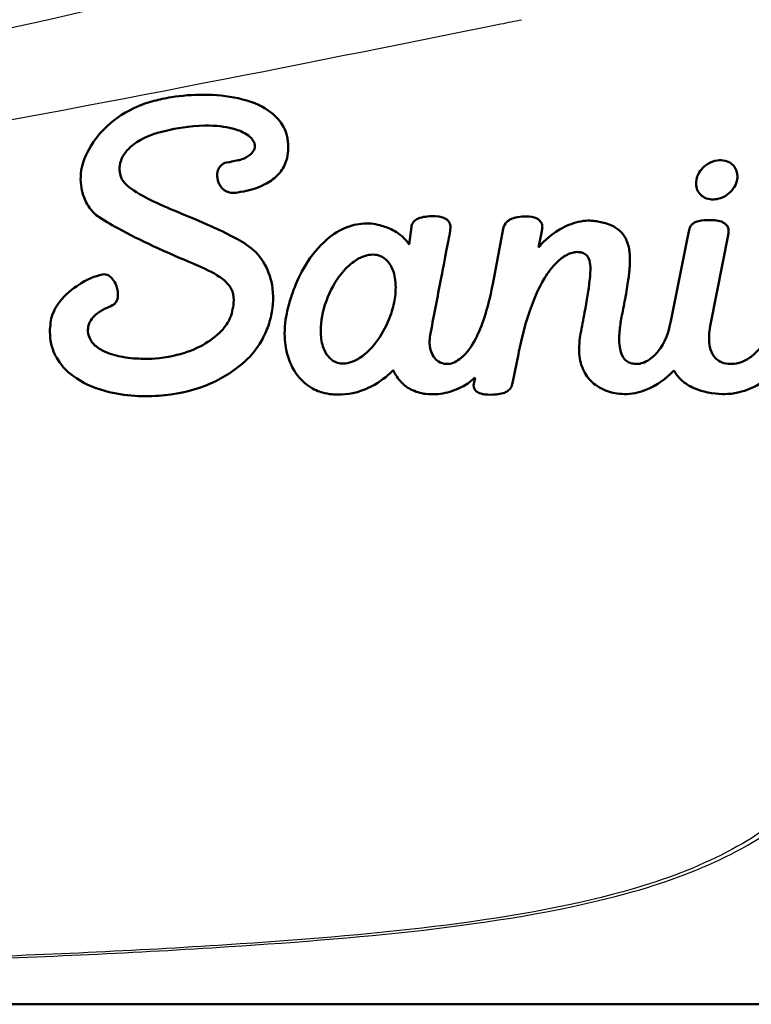
# Model space of a CAD drawing. Units: millimetres. Extents: x 0 to 2100, y 0 to 3887.
# Drawn here: x 1187 to 1199, y 1504 to 1521 of the extents above; entities that cross this region are included whole.
import ezdxf

# ---------------------------------------------------------------- set-up
doc = ezdxf.new("R2010")
doc.units = ezdxf.units.MM
doc.header["$LTSCALE"] = 10
doc.layers.add('Visible Edges(ISO)', color=7, linetype='Continuous', lineweight=50)
doc.layers.add('Visible Tangent Edges(ISO)', color=7, linetype='Continuous', lineweight=25)

msp = doc.modelspace()

# ---------------------------------------------------------------- linework, layer by layer
at = {"layer": 'Visible Edges(ISO)'}
for p, q in [((1193.171, 1517.039), (1193.132, 1516.743)), ((1194.707, 1517.007), (1194.673, 1516.826)), ((1195.345, 1516.939), (1195.357, 1516.997)), ((1197.809, 1516.962), (1197.776, 1516.798)), ((1194.673, 1516.826), (1194.53, 1516.078)), ((1195.299, 1516.695), (1195.345, 1516.939)), ((1197.776, 1516.798), (1197.509, 1515.459)), ((1198.17, 1515.406), (1198.471, 1516.929)), ((1194.863, 1514.426), (1194.96, 1514.912)), ((1194.237, 1514.52), (1194.212, 1514.385)), ((1212.627, 1504.041), (1186.127, 1504.041))]:
    msp.add_line(p, q, dxfattribs=at)
for points, knots in [([(1191.112, 1518.406), (1191.109, 1518.437), (1191.107, 1518.466), (1191.097, 1518.528), (1191.09, 1518.559), (1191.068, 1518.633), (1191.045, 1518.691), (1190.962, 1518.823), (1190.892, 1518.906), (1190.644, 1519.074), (1190.475, 1519.142), (1189.905, 1519.269), (1189.494, 1519.258), (1189.04, 1519.187), (1188.963, 1519.168), (1188.865, 1519.143)], [-0.2864402, -0.2864402, -0.2864402, -0.2864402, -0.2624219, -0.2624219, -0.2393958, -0.2393958, -0.2020559, -0.2020559, -0.1606481, -0.1606481, -0.1144187, -0.1144187, -0.0305987, -0.0305987, 0, 0, 0, 0]), ([(1188.865, 1519.143), (1188.77, 1519.117), (1188.676, 1519.089), (1188.341, 1518.931), (1188.17, 1518.814), (1187.838, 1518.475), (1187.755, 1518.291), (1187.715, 1518.202)], [0, 0, 0, 0, 0.0295533, 0.0295533, 0.0673678, 0.0673678, 0.1170148, 0.1170148, 0.1170148, 0.1170148]), ([(1188.428, 1517.72), (1188.401, 1517.745), (1188.363, 1517.778), (1188.3, 1517.897), (1188.293, 1517.951), (1188.288, 1518.037), (1188.295, 1518.092), (1188.339, 1518.211), (1188.375, 1518.268), (1188.481, 1518.386), (1188.557, 1518.442), (1188.804, 1518.581), (1188.948, 1518.617), (1189.069, 1518.645)], [-0.09968834, -0.09968834, -0.09968834, -0.09968834, -0.09086006, -0.09086006, -0.08188563, -0.08188563, -0.06920003, -0.06920003, -0.05556061, -0.05556061, -0.03744833, -0.03744833, 0, 0, 0, 0]), ([(1189.069, 1518.645), (1189.245, 1518.683), (1189.442, 1518.725), (1189.908, 1518.733), (1190.057, 1518.713), (1190.26, 1518.662), (1190.334, 1518.632), (1190.43, 1518.577), (1190.466, 1518.55), (1190.508, 1518.505), (1190.524, 1518.484), (1190.544, 1518.444), (1190.548, 1518.429), (1190.553, 1518.411)], [-0.1697505, -0.1697505, -0.1697505, -0.1697505, -0.1083293, -0.1083293, -0.0670318, -0.0670318, -0.0353477, -0.0353477, -0.0146631, -0.0146631, -0.0061958, -0.0061958, 0, 0, 0, 0]), ([(1190.234, 1517.609), (1190.312, 1517.619), (1190.525, 1517.647), (1190.798, 1517.788), (1190.868, 1517.836), (1190.986, 1517.955), (1191.031, 1518.022), (1191.114, 1518.221), (1191.113, 1518.335), (1191.112, 1518.406)], [-0.08521217, -0.08521217, -0.08521217, -0.08521217, -0.04973656, -0.04973656, -0.03609765, -0.03609765, -0.02267528, -0.02267528, 0, 0, 0, 0]), ([(1190.553, 1518.411), (1190.554, 1518.397), (1190.556, 1518.381), (1190.549, 1518.347), (1190.544, 1518.331), (1190.516, 1518.283), (1190.491, 1518.257), (1190.401, 1518.186), (1190.332, 1518.164), (1190.318, 1518.16)], [-0.01008275, -0.01008275, -0.01008275, -0.01008275, -0.0077056, -0.0077056, -0.00641861, -0.00641861, -0.00449129, -0.00449129, 0, 0, 0, 0]), ([(1187.715, 1518.202), (1187.691, 1518.144), (1187.647, 1518.032), (1187.637, 1517.75), (1187.659, 1517.63), (1187.723, 1517.465), (1187.765, 1517.375), (1187.886, 1517.244), (1187.922, 1517.22), (1187.952, 1517.199)], [-0.1154423, -0.1154423, -0.1154423, -0.1154423, -0.0697833, -0.0697833, -0.0332217, -0.0332217, -0.011876, -0.011876, 0, 0, 0, 0]), ([(1190.052, 1518.107), (1190.036, 1518.101), (1190.025, 1518.095), (1189.988, 1518.064), (1189.975, 1518.05), (1189.95, 1518.015), (1189.937, 1517.989), (1189.919, 1517.905), (1189.927, 1517.859), (1189.93, 1517.839)], [-0.01936433, -0.01936433, -0.01936433, -0.01936433, -0.01433944, -0.01433944, -0.01096643, -0.01096643, -0.006675, -0.006675, 0, 0, 0, 0]), ([(1190.318, 1518.16), (1190.311, 1518.158), (1190.289, 1518.152), (1190.181, 1518.13), (1190.066, 1518.11), (1190.052, 1518.107)], [0, 0, 0, 0, 0.002141752, 0.002141752, 0.006366911, 0.006366911, 0.006366911, 0.006366911]), ([(1198.214, 1517.496), (1198.219, 1517.496), (1198.223, 1517.496), (1198.227, 1517.496), (1198.265, 1517.497), (1198.303, 1517.505), (1198.376, 1517.53), (1198.41, 1517.547), (1198.485, 1517.599), (1198.524, 1517.636), (1198.578, 1517.713), (1198.6, 1517.756), (1198.62, 1517.837), (1198.625, 1517.877), (1198.615, 1517.955), (1198.604, 1517.989), (1198.568, 1518.049), (1198.545, 1518.076), (1198.486, 1518.118), (1198.452, 1518.134), (1198.37, 1518.153), (1198.325, 1518.153), (1198.233, 1518.14), (1198.184, 1518.122), (1198.093, 1518.07), (1198.052, 1518.036), (1197.994, 1517.966), (1197.968, 1517.926), (1197.938, 1517.842), (1197.93, 1517.801), (1197.931, 1517.723), (1197.938, 1517.687), (1197.965, 1517.624), (1197.986, 1517.595), (1198.038, 1517.546), (1198.07, 1517.527), (1198.146, 1517.499), (1198.186, 1517.496), (1198.214, 1517.496)], [-0.0011748, -0.0011748, -0.0011748, -0.0011748, 0, 0, 0, 0.0115456, 0.0115456, 0.0230458, 0.0230458, 0.0390874, 0.0390874, 0.0521364, 0.0521364, 0.0605515, 0.0605515, 0.0674575, 0.0674575, 0.0743637, 0.0743637, 0.0816385, 0.0816385, 0.0904873, 0.0904873, 0.101572, 0.101572, 0.1129896, 0.1129896, 0.1216081, 0.1216081, 0.1277076, 0.1277076, 0.1336359, 0.1336359, 0.1399364, 0.1399364, 0.1464269, 0.1464269, 0.1541998, 0.1541998, 0.1541998, 0.1541998]), ([(1189.93, 1517.839), (1189.933, 1517.825), (1189.937, 1517.805), (1189.954, 1517.761), (1189.963, 1517.743), (1189.992, 1517.698), (1190.014, 1517.673), (1190.067, 1517.635), (1190.096, 1517.622), (1190.172, 1517.603), (1190.211, 1517.607), (1190.234, 1517.609)], [-0.02487593, -0.02487593, -0.02487593, -0.02487593, -0.02056836, -0.02056836, -0.01729549, -0.01729549, -0.01204776, -0.01204776, -0.00707111, -0.00707111, 0, 0, 0, 0]), ([(1189.311, 1517.264), (1189.173, 1517.322), (1189.004, 1517.394), (1188.598, 1517.588), (1188.502, 1517.663), (1188.428, 1517.72)], [0, 0, 0, 0, 0.0470084, 0.0470084, 0.1311817, 0.1311817, 0.1311817, 0.1311817]), ([(1187.952, 1517.199), (1188.075, 1517.122), (1188.162, 1517.067), (1188.526, 1516.872), (1188.725, 1516.775), (1189.183, 1516.566), (1189.434, 1516.461), (1189.542, 1516.416)], [0, 0, 0, 0, 0.046268, 0.046268, 0.0972861, 0.0972861, 0.1587067, 0.1587067, 0.1587067, 0.1587067]), ([(1193.796, 1517.127), (1193.786, 1517.138), (1193.778, 1517.148), (1193.752, 1517.167), (1193.739, 1517.176), (1193.692, 1517.197), (1193.66, 1517.205), (1193.556, 1517.22), (1193.478, 1517.215), (1193.398, 1517.207), (1193.353, 1517.201), (1193.288, 1517.179), (1193.265, 1517.169), (1193.224, 1517.141), (1193.21, 1517.126), (1193.182, 1517.086), (1193.176, 1517.06), (1193.171, 1517.039)], [-0.03396924, -0.03396924, -0.03396924, -0.03396924, -0.03072783, -0.03072783, -0.02884091, -0.02884091, -0.02598758, -0.02598758, -0.01959686, -0.01959686, -0.01370598, -0.01370598, -0.01050716, -0.01050716, -0.00710244, -0.00710244, 0, 0, 0, 0]), ([(1193.823, 1517.051), (1193.822, 1517.06), (1193.821, 1517.075), (1193.808, 1517.11), (1193.802, 1517.118), (1193.796, 1517.127)], [0, 0, 0, 0, 0.002956157, 0.002956157, 0.005622742, 0.005622742, 0.005622742, 0.005622742]), ([(1195.332, 1517.124), (1195.323, 1517.136), (1195.316, 1517.145), (1195.295, 1517.162), (1195.283, 1517.17), (1195.24, 1517.192), (1195.211, 1517.2), (1195.123, 1517.216), (1195.053, 1517.212), (1194.975, 1517.207), (1194.925, 1517.2), (1194.849, 1517.175), (1194.822, 1517.163), (1194.771, 1517.127), (1194.754, 1517.108), (1194.72, 1517.06), (1194.713, 1517.029), (1194.707, 1517.007)], [-0.02876849, -0.02876849, -0.02876849, -0.02876849, -0.02721268, -0.02721268, -0.02619649, -0.02619649, -0.02442404, -0.02442404, -0.01973386, -0.01973386, -0.01425348, -0.01425348, -0.01102306, -0.01102306, -0.00739344, -0.00739344, 0, 0, 0, 0]), ([(1196.243, 1517.134), (1196.165, 1517.143), (1196.091, 1517.15), (1195.853, 1517.094), (1195.751, 1517.051), (1195.454, 1516.879), (1195.353, 1516.758), (1195.299, 1516.695)], [0, 0, 0, 0, 0.02390845, 0.02390845, 0.04283441, 0.04283441, 0.08422437, 0.08422437, 0.08422437, 0.08422437]), ([(1195.36, 1517.049), (1195.358, 1517.06), (1195.357, 1517.077), (1195.344, 1517.109), (1195.338, 1517.117), (1195.332, 1517.124)], [0, 0, 0, 0, 0.003739817, 0.003739817, 0.006892633, 0.006892633, 0.006892633, 0.006892633]), ([(1196.815, 1516.647), (1196.805, 1516.703), (1196.789, 1516.79), (1196.707, 1516.92), (1196.672, 1516.96), (1196.589, 1517.024), (1196.532, 1517.058), (1196.367, 1517.115), (1196.3, 1517.126), (1196.243, 1517.134)], [0, 0, 0, 0, 0.01859662, 0.01859662, 0.02858157, 0.02858157, 0.03765256, 0.03765256, 0.04646552, 0.04646552, 0.04646552, 0.04646552]), ([(1198.445, 1517.061), (1198.434, 1517.074), (1198.424, 1517.085), (1198.388, 1517.109), (1198.372, 1517.118), (1198.318, 1517.138), (1198.28, 1517.145), (1198.177, 1517.155), (1198.084, 1517.151), (1197.988, 1517.137), (1197.957, 1517.13), (1197.912, 1517.113), (1197.895, 1517.104), (1197.862, 1517.078), (1197.849, 1517.063), (1197.824, 1517.019), (1197.816, 1516.989), (1197.809, 1516.962)], [-0.05035502, -0.05035502, -0.05035502, -0.05035502, -0.04639712, -0.04639712, -0.04339316, -0.04339316, -0.03732562, -0.03732562, -0.02524704, -0.02524704, -0.01859792, -0.01859792, -0.01406471, -0.01406471, -0.00889213, -0.00889213, 0, 0, 0, 0]), ([(1193.132, 1516.743), (1193.098, 1516.794), (1193.057, 1516.856), (1192.87, 1516.985), (1192.785, 1517.019), (1192.661, 1517.062), (1192.565, 1517.089), (1192.346, 1517.099), (1192.237, 1517.078), (1192.02, 1517.008), (1191.906, 1516.943), (1191.668, 1516.758), (1191.546, 1516.621), (1191.242, 1516.156), (1191.157, 1515.857), (1191.125, 1515.752)], [-0.1124539, -0.1124539, -0.1124539, -0.1124539, -0.1017347, -0.1017347, -0.0926138, -0.0926138, -0.0820527, -0.0820527, -0.0709989, -0.0709989, -0.05605, -0.05605, -0.0363315, -0.0363315, 0, 0, 0, 0]), ([(1193.485, 1515.226), (1193.54, 1515.515), (1193.596, 1515.807), (1193.736, 1516.534), (1193.8, 1516.85), (1193.822, 1516.998)], [0, 0, 0, 0, 0.0990635, 0.0990635, 0.2429658, 0.2429658, 0.2429658, 0.2429658]), ([(1193.822, 1516.998), (1193.822, 1517.007), (1193.823, 1517.016), (1193.824, 1517.038), (1193.823, 1517.045), (1193.823, 1517.051)], [0, 0, 0, 0, 0.002812094, 0.002812094, 0.00724183, 0.00724183, 0.00724183, 0.00724183]), ([(1195.357, 1516.997), (1195.358, 1517.005), (1195.359, 1517.014), (1195.361, 1517.036), (1195.36, 1517.043), (1195.36, 1517.049)], [0, 0, 0, 0, 0.00278069, 0.00278069, 0.007117844, 0.007117844, 0.007117844, 0.007117844]), ([(1198.474, 1516.983), (1198.473, 1516.993), (1198.471, 1517.01), (1198.457, 1517.046), (1198.451, 1517.053), (1198.445, 1517.061)], [0, 0, 0, 0, 0.003224327, 0.003224327, 0.005926767, 0.005926767, 0.005926767, 0.005926767]), ([(1198.471, 1516.929), (1198.472, 1516.936), (1198.473, 1516.946), (1198.474, 1516.969), (1198.474, 1516.978), (1198.474, 1516.983)], [0, 0, 0, 0, 0.002263409, 0.002263409, 0.005314927, 0.005314927, 0.005314927, 0.005314927]), ([(1190.616, 1515.053), (1190.658, 1515.123), (1190.699, 1515.19), (1190.778, 1515.378), (1190.807, 1515.464), (1190.865, 1515.723), (1190.871, 1515.897), (1190.816, 1516.206), (1190.766, 1516.341), (1190.58, 1516.628), (1190.48, 1516.697), (1190.378, 1516.764)], [-0.1423672, -0.1423672, -0.1423672, -0.1423672, -0.1198386, -0.1198386, -0.101824, -0.101824, -0.0674315, -0.0674315, -0.0389713, -0.0389713, 0, 0, 0, 0]), ([(1196.801, 1516.177), (1196.809, 1516.239), (1196.819, 1516.322), (1196.825, 1516.447), (1196.826, 1516.487), (1196.823, 1516.595), (1196.816, 1516.632), (1196.815, 1516.647)], [0, 0, 0, 0, 0.02074125, 0.02074125, 0.03004773, 0.03004773, 0.04603319, 0.04603319, 0.04603319, 0.04603319]), ([(1192.857, 1515.668), (1192.825, 1515.556), (1192.782, 1515.446), (1192.656, 1515.203), (1192.567, 1515.08), (1192.41, 1514.92), (1192.343, 1514.868), (1192.212, 1514.792), (1192.161, 1514.775), (1192.087, 1514.757), (1192.048, 1514.752), (1191.977, 1514.755), (1191.942, 1514.761), (1191.878, 1514.787), (1191.842, 1514.807), (1191.775, 1514.873), (1191.74, 1514.919), (1191.683, 1515.054), (1191.663, 1515.138), (1191.647, 1515.397), (1191.675, 1515.569), (1191.784, 1515.917), (1191.868, 1516.076), (1192.03, 1516.3), (1192.106, 1516.377), (1192.25, 1516.49), (1192.31, 1516.52), (1192.398, 1516.555), (1192.445, 1516.568), (1192.544, 1516.577), (1192.582, 1516.57), (1192.631, 1516.559), (1192.672, 1516.546), (1192.717, 1516.513), (1192.758, 1516.483), (1192.792, 1516.444), (1192.847, 1516.351), (1192.867, 1516.302), (1192.903, 1516.167), (1192.914, 1516.062), (1192.899, 1515.851), (1192.882, 1515.759), (1192.857, 1515.668)], [-0.3183916, -0.3183916, -0.3183916, -0.3183916, -0.2948558, -0.2948558, -0.2621636, -0.2621636, -0.240368, -0.240368, -0.2205101, -0.2205101, -0.1992114, -0.1992114, -0.1821032, -0.1821032, -0.1680972, -0.1680972, -0.1554121, -0.1554121, -0.1421021, -0.1421021, -0.1198269, -0.1198269, -0.0943305, -0.0943305, -0.074585, -0.074585, -0.0559923, -0.0559923, -0.0376881, -0.0376881, -0.0179336, -0.0179336, 0, 0, 0, 0.016233, 0.016233, 0.031471, 0.031471, 0.0572651, 0.0572651, 0.076278, 0.076278, 0.076278, 0.076278]), ([(1194.96, 1514.912), (1194.978, 1514.997), (1195.027, 1515.25), (1195.202, 1515.799), (1195.296, 1516.013), (1195.456, 1516.274), (1195.526, 1516.37), (1195.654, 1516.493), (1195.707, 1516.535), (1195.817, 1516.594), (1195.859, 1516.606), (1195.904, 1516.615), (1195.933, 1516.619), (1195.982, 1516.616), (1195.998, 1516.612), (1196.019, 1516.608)], [-0.1602139, -0.1602139, -0.1602139, -0.1602139, -0.1124992, -0.1124992, -0.0685619, -0.0685619, -0.0435623, -0.0435623, -0.0295416, -0.0295416, -0.0165253, -0.0165253, -0.006676, -0.006676, 0, 0, 0, 0]), ([(1196.019, 1516.608), (1196.04, 1516.6), (1196.06, 1516.593), (1196.105, 1516.561), (1196.119, 1516.541), (1196.142, 1516.5), (1196.156, 1516.462), (1196.168, 1516.325), (1196.162, 1516.229), (1196.134, 1515.989), (1196.104, 1515.81), (1196.045, 1515.486), (1196.023, 1515.368), (1196.001, 1515.251)], [-0.2278398, -0.2278398, -0.2278398, -0.2278398, -0.2106671, -0.2106671, -0.1913082, -0.1913082, -0.1549904, -0.1549904, -0.1090994, -0.1090994, -0.0395728, -0.0395728, 0, 0, 0, 0]), ([(1189.542, 1516.416), (1189.639, 1516.374), (1189.796, 1516.307), (1189.994, 1516.184), (1190.05, 1516.14), (1190.134, 1516.048), (1190.161, 1516.003), (1190.199, 1515.896), (1190.203, 1515.833), (1190.194, 1515.715), (1190.184, 1515.668), (1190.176, 1515.628)], [-0.08137796, -0.08137796, -0.08137796, -0.08137796, -0.05588162, -0.05588162, -0.04250506, -0.04250506, -0.02995744, -0.02995744, -0.01359937, -0.01359937, 0, 0, 0, 0]), ([(1188.006, 1516.242), (1187.877, 1516.209), (1187.761, 1516.175), (1187.454, 1515.966), (1187.345, 1515.865), (1187.232, 1515.703), (1187.208, 1515.659), (1187.162, 1515.558), (1187.153, 1515.515), (1187.143, 1515.472)], [0, 0, 0, 0, 0.04001512, 0.04001512, 0.065897, 0.065897, 0.07693421, 0.07693421, 0.09364272, 0.09364272, 0.09364272, 0.09364272]), ([(1188.173, 1515.726), (1188.184, 1515.733), (1188.2, 1515.742), (1188.225, 1515.768), (1188.236, 1515.783), (1188.26, 1515.837), (1188.266, 1515.874), (1188.264, 1515.971), (1188.248, 1516.034), (1188.203, 1516.128), (1188.18, 1516.16), (1188.14, 1516.202), (1188.122, 1516.217), (1188.09, 1516.234), (1188.075, 1516.24), (1188.034, 1516.247), (1188.02, 1516.245), (1188.006, 1516.242)], [-0.06174753, -0.06174753, -0.06174753, -0.06174753, -0.04977239, -0.04977239, -0.04372703, -0.04372703, -0.03512162, -0.03512162, -0.02211058, -0.02211058, -0.013181, -0.013181, -0.007555, -0.007555, -0.00420511, -0.00420511, 0, 0, 0, 0]), ([(1196.692, 1515.561), (1196.711, 1515.656), (1196.732, 1515.762), (1196.775, 1516.003), (1196.79, 1516.098), (1196.801, 1516.177)], [0, 0, 0, 0, 0.03222706, 0.03222706, 0.07464817, 0.07464817, 0.07464817, 0.07464817]), ([(1194.53, 1516.078), (1194.507, 1515.961), (1194.483, 1515.837), (1194.401, 1515.544), (1194.357, 1515.413), (1194.254, 1515.177), (1194.192, 1515.059), (1194.081, 1514.92), (1194.034, 1514.867), (1193.942, 1514.8), (1193.906, 1514.779), (1193.828, 1514.749), (1193.798, 1514.747), (1193.762, 1514.744), (1193.728, 1514.745), (1193.667, 1514.764), (1193.635, 1514.776), (1193.575, 1514.825), (1193.548, 1514.857), (1193.485, 1514.975), (1193.477, 1515.055), (1193.473, 1515.145), (1193.478, 1515.179), (1193.485, 1515.226)], [-0.2742524, -0.2742524, -0.2742524, -0.2742524, -0.2110728, -0.2110728, -0.1588959, -0.1588959, -0.1121703, -0.1121703, -0.0928738, -0.0928738, -0.0824876, -0.0824876, -0.071431, -0.071431, -0.0527266, -0.0527266, -0.0414666, -0.0414666, -0.0322433, -0.0322433, -0.0160759, -0.0160759, 0, 0, 0, 0]), ([(1199.436, 1516.066), (1199.423, 1515.994), (1199.41, 1515.92), (1199.368, 1515.748), (1199.344, 1515.666), (1199.26, 1515.42), (1199.181, 1515.25), (1199.018, 1515.022), (1198.949, 1514.944), (1198.819, 1514.841), (1198.762, 1514.806), (1198.63, 1514.753), (1198.573, 1514.747), (1198.494, 1514.744), (1198.444, 1514.748), (1198.355, 1514.772), (1198.32, 1514.789), (1198.266, 1514.83), (1198.233, 1514.859), (1198.177, 1514.961), (1198.163, 1515.017), (1198.137, 1515.199), (1198.159, 1515.332), (1198.17, 1515.406)], [-0.1939074, -0.1939074, -0.1939074, -0.1939074, -0.1725929, -0.1725929, -0.1557486, -0.1557486, -0.1196454, -0.1196454, -0.099755, -0.099755, -0.0872248, -0.0872248, -0.0725777, -0.0725777, -0.0566335, -0.0566335, -0.0439465, -0.0439465, -0.0345397, -0.0345397, -0.0248437, -0.0248437, 0, 0, 0, 0]), ([(1188.691, 1514.831), (1188.581, 1514.835), (1188.475, 1514.839), (1188.256, 1514.879), (1188.144, 1514.905), (1187.981, 1514.981), (1187.926, 1515.015), (1187.843, 1515.091), (1187.813, 1515.13), (1187.767, 1515.231), (1187.762, 1515.282), (1187.763, 1515.351), (1187.769, 1515.393), (1187.812, 1515.482), (1187.842, 1515.521), (1187.926, 1515.599), (1187.983, 1515.637), (1188.098, 1515.696), (1188.139, 1515.71), (1188.173, 1515.726)], [-0.1204028, -0.1204028, -0.1204028, -0.1204028, -0.0918627, -0.0918627, -0.0733615, -0.0733615, -0.0628883, -0.0628883, -0.0542378, -0.0542378, -0.0434262, -0.0434262, -0.0330892, -0.0330892, -0.0236756, -0.0236756, -0.0114523, -0.0114523, 0, 0, 0, 0]), ([(1191.125, 1515.752), (1191.1, 1515.655), (1191.068, 1515.532), (1191.044, 1515.205), (1191.06, 1515.078), (1191.107, 1514.843), (1191.159, 1514.715), (1191.286, 1514.522), (1191.359, 1514.443), (1191.539, 1514.316), (1191.624, 1514.284), (1191.74, 1514.251), (1191.784, 1514.245), (1191.84, 1514.238)], [-0.09980691, -0.09980691, -0.09980691, -0.09980691, -0.0871407, -0.0871407, -0.07385641, -0.07385641, -0.0525843, -0.0525843, -0.03516034, -0.03516034, -0.01729506, -0.01729506, 0, 0, 0, 0]), ([(1187.143, 1515.472), (1187.131, 1515.383), (1187.116, 1515.273), (1187.162, 1514.998), (1187.21, 1514.896), (1187.335, 1514.696), (1187.441, 1514.592), (1187.729, 1514.399), (1187.918, 1514.324), (1188.442, 1514.198), (1188.781, 1514.195), (1189.314, 1514.251), (1189.572, 1514.315), (1190.048, 1514.522), (1190.239, 1514.651), (1190.506, 1514.896), (1190.554, 1514.966), (1190.616, 1515.053)], [-0.2668494, -0.2668494, -0.2668494, -0.2668494, -0.251169, -0.251169, -0.2358269, -0.2358269, -0.2114768, -0.2114768, -0.1808875, -0.1808875, -0.1311791, -0.1311791, -0.0820812, -0.0820812, -0.0344542, -0.0344542, 0, 0, 0, 0]), ([(1190.176, 1515.628), (1190.163, 1515.578), (1190.152, 1515.537), (1190.093, 1515.422), (1190.045, 1515.346), (1189.867, 1515.174), (1189.756, 1515.099), (1189.498, 1514.969), (1189.346, 1514.916), (1188.962, 1514.831), (1188.785, 1514.831), (1188.691, 1514.831)], [0, 0, 0, 0, 0.0172623, 0.0172623, 0.034669, 0.034669, 0.0531252, 0.0531252, 0.0749165, 0.0749165, 0.1072135, 0.1072135, 0.1072135, 0.1072135]), ([(1197.509, 1515.459), (1197.489, 1515.361), (1197.448, 1515.176), (1197.289, 1514.942), (1197.239, 1514.888), (1197.139, 1514.809), (1197.096, 1514.786), (1197.034, 1514.76), (1196.999, 1514.75), (1196.916, 1514.743), (1196.88, 1514.749), (1196.817, 1514.765), (1196.792, 1514.779), (1196.745, 1514.813), (1196.723, 1514.84), (1196.676, 1514.92), (1196.661, 1514.98), (1196.639, 1515.131), (1196.646, 1515.239), (1196.663, 1515.402), (1196.675, 1515.473), (1196.692, 1515.561)], [-0.1044836, -0.1044836, -0.1044836, -0.1044836, -0.0957967, -0.0957967, -0.0922755, -0.0922755, -0.0889626, -0.0889626, -0.0857942, -0.0857942, -0.0823902, -0.0823902, -0.0774453, -0.0774453, -0.0697993, -0.0697993, -0.0562356, -0.0562356, -0.0297241, -0.0297241, 0, 0, 0, 0]), ([(1196.001, 1515.251), (1195.988, 1515.172), (1195.963, 1515.029), (1195.994, 1514.775), (1196.022, 1514.682), (1196.113, 1514.519), (1196.173, 1514.45), (1196.334, 1514.332), (1196.427, 1514.293), (1196.59, 1514.251), (1196.692, 1514.234), (1196.94, 1514.258), (1197.051, 1514.29), (1197.348, 1514.429), (1197.481, 1514.558), (1197.561, 1514.638)], [-0.1916541, -0.1916541, -0.1916541, -0.1916541, -0.1505471, -0.1505471, -0.125588, -0.125588, -0.1022754, -0.1022754, -0.0763413, -0.0763413, -0.0544809, -0.0544809, -0.0352587, -0.0352587, 0, 0, 0, 0]), ([(1197.561, 1514.638), (1197.596, 1514.579), (1197.625, 1514.531), (1197.726, 1514.439), (1197.781, 1514.397), (1197.941, 1514.318), (1198.064, 1514.27), (1198.416, 1514.234), (1198.521, 1514.247), (1198.668, 1514.271), (1198.795, 1514.307), (1199.146, 1514.494), (1199.289, 1514.628), (1199.36, 1514.694)], [-0.1167818, -0.1167818, -0.1167818, -0.1167818, -0.0939977, -0.0939977, -0.0799529, -0.0799529, -0.0652438, -0.0652438, -0.0531339, -0.0531339, -0.0301739, -0.0301739, 0, 0, 0, 0]), ([(1191.84, 1514.238), (1191.912, 1514.233), (1192.066, 1514.222), (1192.365, 1514.304), (1192.463, 1514.346), (1192.702, 1514.483), (1192.8, 1514.577), (1192.867, 1514.641)], [0, 0, 0, 0, 0.02180574, 0.02180574, 0.03333799, 0.03333799, 0.05200986, 0.05200986, 0.05200986, 0.05200986]), ([(1192.867, 1514.641), (1192.888, 1514.599), (1192.923, 1514.528), (1193.036, 1514.402), (1193.094, 1514.356), (1193.238, 1514.281), (1193.323, 1514.255), (1193.52, 1514.231), (1193.63, 1514.239), (1193.834, 1514.283), (1193.958, 1514.323), (1194.158, 1514.448), (1194.194, 1514.481), (1194.237, 1514.52)], [-0.186637, -0.186637, -0.186637, -0.186637, -0.1490812, -0.1490812, -0.1209845, -0.1209845, -0.0892174, -0.0892174, -0.0520164, -0.0520164, -0.0180422, -0.0180422, 0, 0, 0, 0]), ([(1194.212, 1514.385), (1194.212, 1514.384), (1194.212, 1514.383), (1194.212, 1514.382), (1194.212, 1514.382), (1194.211, 1514.382), (1194.211, 1514.382), (1194.211, 1514.382), (1194.211, 1514.382), (1194.211, 1514.382), (1194.211, 1514.382), (1194.211, 1514.382), (1194.211, 1514.382), (1194.211, 1514.382), (1194.211, 1514.382), (1194.211, 1514.382), (1194.211, 1514.382), (1194.211, 1514.382), (1194.211, 1514.382), (1194.211, 1514.382), (1194.211, 1514.382), (1194.211, 1514.382), (1194.211, 1514.382), (1194.21, 1514.384), (1194.21, 1514.385), (1194.21, 1514.388), (1194.21, 1514.389), (1194.209, 1514.39), (1194.209, 1514.39), (1194.209, 1514.39), (1194.209, 1514.39), (1194.209, 1514.39), (1194.209, 1514.39), (1194.209, 1514.39), (1194.209, 1514.39), (1194.209, 1514.39), (1194.209, 1514.39), (1194.209, 1514.39), (1194.209, 1514.39), (1194.209, 1514.39), (1194.209, 1514.39), (1194.209, 1514.389), (1194.21, 1514.387), (1194.21, 1514.383)], [0, 0, 0, 0, 0.0002644675, 0.0002644675, 0.000317826, 0.000317826, 0.0003325015, 0.0003325015, 0.0003447397, 0.0003447397, 0.0003529657, 0.0003529657, 0.0003577223, 0.0003577223, 0.0003622196, 0.0003622196, 0.0003638591, 0.0003638591, 0.0003663167, 0.0003663167, 0.0003762132, 0.0003762132, 0.0004282036, 0.0004282036, 0.0004848144, 0.0004848144, 0.0005598776, 0.0005598776, 0.0005650567, 0.0005650567, 0.0005662718, 0.0005662718, 0.0005663676, 0.0005663676, 0.0005665334, 0.0005665334, 0.0005665958, 0.0005665958, 0.0005668577, 0.0005668577, 0.0005690897, 0.0005690897, 0.0005733304, 0.0005733304, 0.0005733304, 0.0005733304]), ([(1194.21, 1514.383), (1194.211, 1514.374), (1194.212, 1514.358), (1194.226, 1514.324), (1194.234, 1514.314), (1194.238, 1514.309)], [0, 0, 0, 0, 0.003121077, 0.003121077, 0.005900676, 0.005900676, 0.005900676, 0.005900676]), ([(1194.238, 1514.309), (1194.248, 1514.297), (1194.256, 1514.288), (1194.28, 1514.272), (1194.293, 1514.264), (1194.344, 1514.245), (1194.378, 1514.239), (1194.466, 1514.229), (1194.537, 1514.231), (1194.627, 1514.239), (1194.669, 1514.246), (1194.733, 1514.267), (1194.757, 1514.278), (1194.803, 1514.309), (1194.819, 1514.327), (1194.85, 1514.373), (1194.857, 1514.403), (1194.863, 1514.426)], [-0.03489316, -0.03489316, -0.03489316, -0.03489316, -0.03191533, -0.03191533, -0.03034693, -0.03034693, -0.02781518, -0.02781518, -0.02116968, -0.02116968, -0.01566906, -0.01566906, -0.0121302, -0.0121302, -0.00799972, -0.00799972, 0, 0, 0, 0])]:
    msp.add_open_spline(points, degree=3, knots=knots, dxfattribs=at)
for points in [[(1189.855, 1517.032), (1189.481, 1517.2), (1189.347, 1517.249), (1189.311, 1517.264)], [(1190.378, 1516.764), (1190.054, 1516.955), (1189.891, 1517.016), (1189.855, 1517.032)]]:
    msp.add_open_spline(points, degree=3, dxfattribs=at)
at = {"layer": 'Visible Tangent Edges(ISO)'}
for points, knots in [([(1194.799, 1522.322), (1194.683, 1522.294), (1194.567, 1522.265), (1190.922, 1521.372), (1187.379, 1520.538), (1181.146, 1519.212), (1178.461, 1518.688), (1175.775, 1518.256)], [-1.972218, -1.972218, -1.972218, -1.972218, -1.935943, -1.935943, -0.832854, -0.832854, 0, 0, 0, 0]), ([(1175.898, 1517.09), (1178.624, 1517.455), (1181.334, 1517.901), (1187.601, 1519.019), (1191.146, 1519.718), (1194.782, 1520.454), (1194.898, 1520.477), (1195.014, 1520.501)], [0, 0, 0, 0, 0.832854, 0.832854, 1.935943, 1.935943, 1.972218, 1.972218, 1.972218, 1.972218]), ([(1201.691, 1512.78), (1201.624, 1512.273), (1201.544, 1511.785), (1201.26, 1510.377), (1201.011, 1509.518), (1200.357, 1508.248), (1200.03, 1507.788), (1198.909, 1506.739), (1197.917, 1506.254), (1194.776, 1505.394), (1192.435, 1505.19), (1188.552, 1504.934), (1186.98, 1504.865), (1185.404, 1504.809)], [1.63113, 1.63113, 1.63113, 1.63113, 1.841363, 1.841363, 2.26294, 2.26294, 2.545808, 2.545808, 2.998396, 2.998396, 3.722536, 3.722536, 4.197555, 4.197555, 4.197555, 4.197555]), ([(1185.422, 1504.778), (1187, 1504.834), (1188.574, 1504.904), (1192.466, 1505.159), (1194.814, 1505.363), (1197.984, 1506.224), (1198.992, 1506.709), (1200.149, 1507.759), (1200.491, 1508.22), (1201.187, 1509.492), (1201.465, 1510.352), (1201.781, 1511.697), (1201.865, 1512.114), (1201.94, 1512.546)], [-4.197555, -4.197555, -4.197555, -4.197555, -3.722536, -3.722536, -2.998396, -2.998396, -2.545808, -2.545808, -2.26294, -2.26294, -1.841363, -1.841363, -1.660675, -1.660675, -1.660675, -1.660675])]:
    msp.add_open_spline(points, degree=3, knots=knots, dxfattribs=at)

doc.saveas('drawing.dxf')
